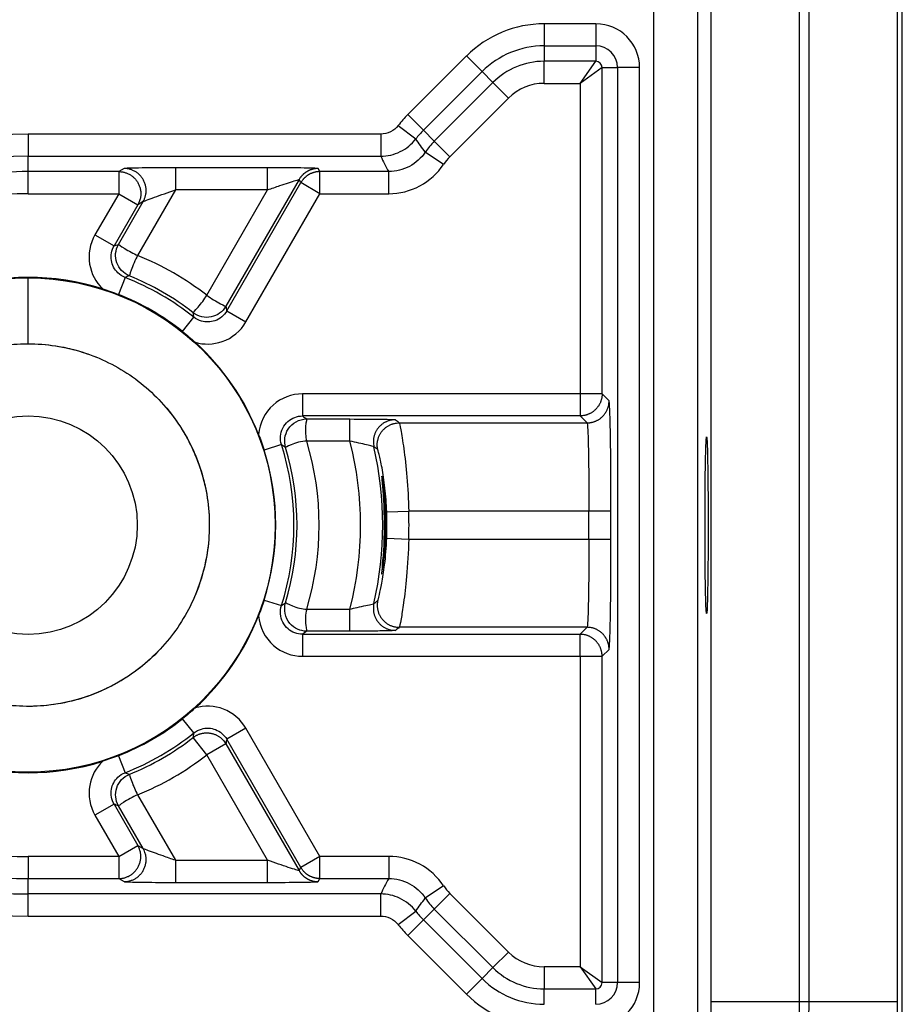
# Model space of a CAD drawing. Extents: x 2100 to 4200, y -2034 to -581.
# Drawn here: x 3170 to 3190, y -940 to -918 of the extents above; entities that cross this region are included whole.
import ezdxf

# ---------------------------------------------------------------- set-up
doc = ezdxf.new("R2010")
doc.units = 0
doc.header["$LTSCALE"] = 30
doc.layers.add('1', color=7, linetype='CONTINUOUS')

msp = doc.modelspace()

# ---------------------------------------------------------------- linework, layer by layer
at = {"layer": '1', "color": 7, "linetype": 'Continuous'}
for p, q in [((3189.758, -941.667), (3189.758, -796.422)), ((3185.42, -798.21), (3185.42, -940.338)), ((3187.42, -798.21), (3187.42, -940.338)), ((3184.122, -905.581), (3184.122, -943.868)), ((3185.122, -947.277), (3185.122, -905.59)), ((3182.815, -918.187), (3181.643, -918.187)), ((3181.643, -918.187), (3181.643, -918.687)), ((3182.815, -918.187), (3182.815, -918.687)), ((3181.643, -918.687), (3181.643, -919.036)), ((3181.643, -918.687), (3182.815, -918.687)), ((3182.815, -918.687), (3182.815, -919.036)), ((3179.881, -918.916), (3178.553, -920.245)), ((3179.881, -918.916), (3180.235, -919.27)), ((3182.815, -919.036), (3181.643, -919.036)), ((3181.643, -919.536), (3181.643, -919.036)), ((3182.457, -919.536), (3182.815, -919.036)), ((3178.906, -920.598), (3180.235, -919.27)), ((3180.235, -919.27), (3180.482, -919.517)), ((3182.957, -919.178), (3182.457, -919.536)), ((3182.957, -919.178), (3183.306, -919.178)), ((3182.957, -926.571), (3182.957, -919.178)), ((3183.306, -919.178), (3183.306, -939.911)), ((3183.806, -919.178), (3183.306, -919.178)), ((3183.806, -939.911), (3183.806, -919.178)), ((3180.482, -919.517), (3179.154, -920.845)), ((3180.835, -919.87), (3180.482, -919.517)), ((3181.643, -919.536), (3182.457, -919.536)), ((3182.457, -919.536), (3182.457, -926.571)), ((3179.507, -921.199), (3180.835, -919.87)), ((3178.553, -920.245), (3178.906, -920.598)), ((3178.337, -920.491), (3178.734, -920.795)), ((3178.906, -920.598), (3179.154, -920.845)), ((3177.94, -920.687), (3169.948, -920.687)), ((3169.948, -920.687), (3169.948, -921.187)), ((3177.94, -920.687), (3177.94, -921.187)), ((3179.507, -921.199), (3179.154, -920.845)), ((3179.366, -921.371), (3178.95, -921.093)), ((3169.948, -921.536), (3169.948, -921.187)), ((3169.948, -921.187), (3177.94, -921.187)), ((3172.004, -921.536), (3169.948, -921.536)), ((3169.948, -922.036), (3169.948, -921.536)), ((3172.125, -921.466), (3172.004, -921.536)), ((3172.004, -921.536), (3172.004, -922.036)), ((3175.377, -921.449), (3173.29, -921.449)), ((3173.29, -921.449), (3173.29, -921.949)), ((3175.377, -921.949), (3175.377, -921.449)), ((3176.562, -921.536), (3176.522, -921.466)), ((3178.12, -921.536), (3176.562, -921.536)), ((3176.562, -922.036), (3176.562, -921.536)), ((3178.12, -922.036), (3178.12, -921.536)), ((3176.089, -921.716), (3174.431, -924.588)), ((3174.451, -924.693), (3176.129, -921.786)), ((3176.129, -921.786), (3176.089, -921.716)), ((3176.562, -922.036), (3176.129, -921.786)), ((3173.29, -921.949), (3172.432, -923.434)), ((3175.377, -921.949), (3173.29, -921.949)), ((3173.998, -924.338), (3175.377, -921.949)), ((3169.948, -922.036), (3172.004, -922.036)), ((3172.004, -922.036), (3171.465, -922.969)), ((3171.999, -923.184), (3172.558, -922.216)), ((3172.004, -922.036), (3172.437, -922.286)), ((3172.558, -922.216), (3172.437, -922.286)), ((3174.884, -924.943), (3176.562, -922.036)), ((3176.562, -922.036), (3178.12, -922.036)), ((3172.437, -922.286), (3171.898, -923.219)), ((3171.465, -922.969), (3171.898, -923.219)), ((3169.948, -925.437), (3169.948, -923.945)), ((3172.148, -923.935), (3171.998, -924.319)), ((3174.451, -924.693), (3174.884, -924.943)), ((3173.449, -925.157), (3173.706, -924.834)), ((3182.457, -926.571), (3176.168, -926.571)), ((3176.168, -926.571), (3176.168, -927.071)), ((3182.957, -926.571), (3182.457, -926.571)), ((3182.457, -926.571), (3182.457, -927.071)), ((3183.114, -926.728), (3182.957, -926.571)), ((3182.457, -927.071), (3176.168, -927.071)), ((3176.263, -927.141), (3177.239, -927.141)), ((3177.239, -927.641), (3177.239, -927.141)), ((3182.615, -927.228), (3182.457, -927.071)), ((3178.361, -927.228), (3182.615, -927.228)), ((3175.692, -927.722), (3175.298, -927.847)), ((3177.239, -927.641), (3176.263, -927.641)), ((3178.075, -929.247), (3178.575, -929.228)), ((3182.657, -929.228), (3178.575, -929.228)), ((3182.657, -929.861), (3182.657, -929.228)), ((3183.157, -929.228), (3182.657, -929.228)), ((3183.157, -929.861), (3183.157, -929.228)), ((3178.075, -929.843), (3178.575, -929.861)), ((3178.575, -929.861), (3182.657, -929.861)), ((3182.657, -929.861), (3183.157, -929.861)), ((3175.298, -931.243), (3175.692, -931.368)), ((3176.263, -931.448), (3177.239, -931.448)), ((3177.239, -931.948), (3177.239, -931.448)), ((3176.168, -932.019), (3182.457, -932.019)), ((3176.168, -932.019), (3176.168, -932.518)), ((3177.239, -931.948), (3176.263, -931.948)), ((3182.615, -931.861), (3178.361, -931.861)), ((3182.457, -932.019), (3182.615, -931.861)), ((3182.457, -932.518), (3182.457, -932.019)), ((3182.957, -932.518), (3183.114, -932.361)), ((3176.168, -932.518), (3182.457, -932.518)), ((3182.457, -932.518), (3182.457, -939.553)), ((3182.457, -932.518), (3182.957, -932.518)), ((3182.957, -939.911), (3182.957, -932.518)), ((3173.706, -934.255), (3173.449, -933.932)), ((3174.884, -934.146), (3174.451, -934.396)), ((3176.562, -937.053), (3174.884, -934.146)), ((3173.998, -934.751), (3173.691, -934.356)), ((3174.431, -934.501), (3173.998, -934.751)), ((3174.431, -934.501), (3176.089, -937.373)), ((3176.129, -937.303), (3174.451, -934.396)), ((3171.997, -934.77), (3172.148, -935.155)), ((3175.377, -937.14), (3173.998, -934.751)), ((3172.432, -935.655), (3173.29, -937.14)), ((3171.898, -935.87), (3171.465, -936.12)), ((3171.898, -935.87), (3172.437, -936.803)), ((3172.558, -936.873), (3171.999, -935.905)), ((3171.465, -936.12), (3172.004, -937.053)), ((3172.004, -937.053), (3172.437, -936.803)), ((3172.437, -936.803), (3172.558, -936.873)), ((3172.004, -937.053), (3169.948, -937.053)), ((3169.948, -937.053), (3169.948, -937.553)), ((3172.004, -937.053), (3172.004, -937.553)), ((3173.29, -937.14), (3175.377, -937.14)), ((3173.29, -937.14), (3173.29, -937.64)), ((3175.377, -937.64), (3175.377, -937.14)), ((3176.562, -937.053), (3176.129, -937.303)), ((3178.12, -937.053), (3176.562, -937.053)), ((3176.562, -937.553), (3176.562, -937.053)), ((3178.12, -937.053), (3178.12, -937.553)), ((3176.089, -937.373), (3176.129, -937.303)), ((3169.948, -937.903), (3169.948, -937.553)), ((3169.948, -937.553), (3172.004, -937.553)), ((3172.004, -937.553), (3172.125, -937.623)), ((3176.522, -937.623), (3176.562, -937.553)), ((3176.562, -937.553), (3178.12, -937.553)), ((3173.29, -937.64), (3175.377, -937.64)), ((3179.366, -937.718), (3178.95, -937.997)), ((3177.94, -937.903), (3169.948, -937.903)), ((3169.948, -938.402), (3169.948, -937.903)), ((3177.94, -938.402), (3177.94, -937.903)), ((3179.507, -937.89), (3179.154, -938.244)), ((3180.835, -939.219), (3179.507, -937.89)), ((3178.337, -938.598), (3178.734, -938.294)), ((3178.906, -938.491), (3179.154, -938.244)), ((3179.154, -938.244), (3180.482, -939.572)), ((3169.948, -938.402), (3177.94, -938.402)), ((3178.553, -938.844), (3178.906, -938.491)), ((3180.235, -939.819), (3178.906, -938.491)), ((3178.553, -938.844), (3179.881, -940.173)), ((3180.835, -939.219), (3180.482, -939.572)), ((3180.235, -939.819), (3180.482, -939.572)), ((3181.643, -939.553), (3181.643, -940.053)), ((3182.457, -939.553), (3181.643, -939.553)), ((3182.457, -939.553), (3182.815, -940.053)), ((3182.457, -939.553), (3182.957, -939.911)), ((3179.881, -940.173), (3180.235, -939.819)), ((3181.643, -940.403), (3181.643, -940.053)), ((3181.643, -940.053), (3182.815, -940.053)), ((3182.815, -940.403), (3182.815, -940.053)), ((3183.306, -939.911), (3182.957, -939.911)), ((3183.806, -939.911), (3183.306, -939.911)), ((3185.42, -940.338), (3187.42, -940.338)), ((3187.42, -940.338), (3187.644, -940.338)), ((3187.644, -940.338), (3189.644, -940.338))]:
    msp.add_line(p, q, dxfattribs=at)
for points in [[(3172.004, -921.536), (3172.033, -921.537, -0.01677), (3172.063, -921.54, -0.015273), (3172.094, -921.544, -0.014906), (3172.126, -921.551, -0.016027), (3172.157, -921.56, -0.016544), (3172.189, -921.572, -0.016941), (3172.221, -921.586, -0.017194), (3172.253, -921.602, -0.017703), (3172.283, -921.622, -0.017967), (3172.313, -921.643, -0.018345), (3172.341, -921.667, -0.018532), (3172.368, -921.694, -0.018801), (3172.393, -921.723, -0.018929), (3172.416, -921.754, -0.01909), (3172.437, -921.786, -0.019103), (3172.455, -921.82, -0.019032), (3172.47, -921.855, -0.01909), (3172.482, -921.891, -0.019195), (3172.492, -921.928, -0.01873), (3172.499, -921.965, -0.017631), (3172.503, -922.001, -0.018626), (3172.504, -922.037, -0.020811), (3172.502, -922.074, -0.016768), (3172.499, -922.107, -0.00827), (3172.494, -922.137, -0.020763), (3172.485, -922.173, -0.033823), (3172.465, -922.223, -0.017944), (3172.437, -922.286, -0.010176)], [(3172.558, -922.216), (3172.572, -922.19, 0.016769), (3172.585, -922.162, 0.015273), (3172.596, -922.133, 0.014906), (3172.606, -922.103, 0.016027), (3172.614, -922.071, 0.016544), (3172.62, -922.037, 0.016941), (3172.624, -922.003, 0.017194), (3172.625, -921.967, 0.017704), (3172.624, -921.931, 0.017968), (3172.62, -921.894, 0.018346), (3172.613, -921.858, 0.018532), (3172.604, -921.821, 0.018802), (3172.591, -921.785, 0.018929), (3172.576, -921.75, 0.01909), (3172.558, -921.716, 0.019103), (3172.538, -921.683, 0.019033), (3172.515, -921.653, 0.019091), (3172.49, -921.624, 0.019195), (3172.463, -921.597, 0.01873), (3172.434, -921.573, 0.017632), (3172.405, -921.551, 0.018626), (3172.374, -921.532, 0.020811), (3172.342, -921.516, 0.016768), (3172.311, -921.502, 0.00827), (3172.283, -921.49, 0.020763), (3172.247, -921.481, 0.033822), (3172.194, -921.473, 0.017944), (3172.125, -921.466, 0.010176)], [(3176.522, -921.466), (3176.505, -921.466, 0.008621), (3176.488, -921.467, 0.008427), (3176.471, -921.468, 0.008366), (3176.454, -921.47, 0.008523), (3176.437, -921.473, 0.008598), (3176.42, -921.476, 0.008641), (3176.403, -921.48, 0.00867), (3176.386, -921.485, 0.008729), (3176.369, -921.49, 0.008761), (3176.353, -921.495, 0.008802), (3176.336, -921.502, 0.008821), (3176.32, -921.509, 0.008845), (3176.304, -921.516, 0.008864), (3176.288, -921.524, 0.008891), (3176.272, -921.533, 0.008876), (3176.257, -921.542, 0.008828), (3176.242, -921.552, 0.008891), (3176.227, -921.562, 0.009039), (3176.213, -921.573, 0.008796), (3176.199, -921.584, 0.008241), (3176.186, -921.596, 0.008987), (3176.173, -921.608, 0.010538), (3176.16, -921.621, 0.008135), (3176.149, -921.633, 0.00315), (3176.139, -921.644, 0.011087), (3176.127, -921.66, 0.018853), (3176.11, -921.684, 0.009414), (3176.089, -921.716, 0.005069)], [(3176.562, -921.536), (3176.546, -921.536, 0.008622), (3176.529, -921.537, 0.008427), (3176.512, -921.539, 0.008367), (3176.495, -921.541, 0.008524), (3176.478, -921.543, 0.008599), (3176.461, -921.546, 0.008642), (3176.444, -921.55, 0.008671), (3176.427, -921.555, 0.00873), (3176.41, -921.56, 0.008762), (3176.393, -921.566, 0.008803), (3176.377, -921.572, 0.008822), (3176.36, -921.579, 0.008846), (3176.344, -921.586, 0.008865), (3176.328, -921.594, 0.008892), (3176.312, -921.603, 0.008877), (3176.297, -921.612, 0.008829), (3176.282, -921.622, 0.008892), (3176.268, -921.632, 0.00904), (3176.253, -921.643, 0.008797), (3176.24, -921.654, 0.008241), (3176.226, -921.666, 0.008988), (3176.214, -921.678, 0.010538), (3176.201, -921.691, 0.008136), (3176.189, -921.703, 0.00315), (3176.179, -921.714, 0.011088), (3176.167, -921.73, 0.018854), (3176.15, -921.754, 0.009415), (3176.129, -921.786, 0.005069)], [(3182.957, -926.571), (3182.956, -926.594, -0.012801), (3182.954, -926.619, -0.012154), (3182.951, -926.643, -0.011972), (3182.947, -926.668, -0.012478), (3182.941, -926.693, -0.012716), (3182.934, -926.717, -0.012872), (3182.926, -926.742, -0.012973), (3182.916, -926.767, -0.01318), (3182.905, -926.791, -0.013289), (3182.893, -926.815, -0.013434), (3182.879, -926.838, -0.013506), (3182.863, -926.861, -0.013603), (3182.847, -926.883, -0.013657), (3182.829, -926.904, -0.013727), (3182.81, -926.924, -0.013717), (3182.79, -926.943, -0.013654), (3182.769, -926.961, -0.013727), (3182.747, -926.977, -0.013892), (3182.724, -926.993, -0.013539), (3182.701, -927.007, -0.012722), (3182.677, -927.019, -0.013681), (3182.653, -927.03, -0.01572), (3182.628, -927.04, -0.012372), (3182.604, -927.048, -0.00539), (3182.582, -927.055, -0.016181), (3182.554, -927.061, -0.027061), (3182.512, -927.066, -0.013865), (3182.457, -927.071, -0.007623)], [(3182.615, -927.228), (3182.638, -927.228, 0.012801), (3182.662, -927.226, 0.012154), (3182.687, -927.223, 0.011972), (3182.712, -927.219, 0.012478), (3182.737, -927.213, 0.012716), (3182.761, -927.206, 0.012872), (3182.786, -927.198, 0.012973), (3182.811, -927.188, 0.01318), (3182.835, -927.177, 0.013289), (3182.859, -927.165, 0.013433), (3182.882, -927.151, 0.013505), (3182.905, -927.135, 0.013603), (3182.927, -927.119, 0.013657), (3182.948, -927.101, 0.013726), (3182.968, -927.082, 0.013717), (3182.987, -927.062, 0.013653), (3183.005, -927.041, 0.013726), (3183.021, -927.019, 0.013891), (3183.037, -926.996, 0.013538), (3183.051, -926.973, 0.012721), (3183.063, -926.949, 0.013681), (3183.074, -926.925, 0.01572), (3183.084, -926.899, 0.012372), (3183.092, -926.875, 0.00539), (3183.099, -926.853, 0.01618), (3183.105, -926.826, 0.02706), (3183.11, -926.783, 0.013865), (3183.114, -926.728, 0.007623)], [(3178.273, -927.158), (3178.246, -927.159, 0.014529), (3178.219, -927.161, 0.013573), (3178.192, -927.164, 0.013318), (3178.164, -927.17, 0.014053), (3178.136, -927.177, 0.014397), (3178.108, -927.186, 0.014636), (3178.081, -927.196, 0.01479), (3178.053, -927.209, 0.015103), (3178.026, -927.223, 0.015268), (3177.999, -927.239, 0.015491), (3177.974, -927.257, 0.015603), (3177.949, -927.277, 0.015758), (3177.925, -927.299, 0.015838), (3177.903, -927.322, 0.015938), (3177.882, -927.346, 0.015935), (3177.863, -927.372, 0.015868), (3177.845, -927.398, 0.015938), (3177.83, -927.426, 0.016089), (3177.816, -927.455, 0.015689), (3177.804, -927.484, 0.014758), (3177.794, -927.513, 0.015757), (3177.786, -927.543, 0.017907), (3177.78, -927.574, 0.01423), (3177.776, -927.602, 0.00654), (3177.773, -927.628, 0.018209), (3177.773, -927.66, 0.030152), (3177.777, -927.708, 0.015664), (3177.785, -927.769, 0.008715)], [(3177.872, -927.834), (3177.867, -927.808, -0.014452), (3177.864, -927.782, -0.013511), (3177.862, -927.754, -0.01326), (3177.861, -927.726, -0.013983), (3177.862, -927.698, -0.014321), (3177.864, -927.669, -0.014556), (3177.869, -927.639, -0.014707), (3177.875, -927.61, -0.015015), (3177.883, -927.58, -0.015176), (3177.893, -927.551, -0.015395), (3177.905, -927.522, -0.015504), (3177.919, -927.494, -0.015656), (3177.935, -927.467, -0.015734), (3177.953, -927.44, -0.015833), (3177.972, -927.415, -0.01583), (3177.992, -927.39, -0.015762), (3178.015, -927.368, -0.015833), (3178.038, -927.346, -0.015985), (3178.063, -927.327, -0.015587), (3178.089, -927.309, -0.014661), (3178.115, -927.293, -0.015659), (3178.142, -927.279, -0.017805), (3178.17, -927.266, -0.014142), (3178.197, -927.256, -0.006484), (3178.222, -927.247, -0.018116), (3178.253, -927.24, -0.030013), (3178.3, -927.234, -0.015582), (3178.361, -927.228, -0.008664)], [(3177.785, -931.32), (3177.78, -931.346, 0.014529), (3177.776, -931.373, 0.013573), (3177.774, -931.401, 0.013318), (3177.773, -931.429, 0.014053), (3177.774, -931.458, 0.014396), (3177.776, -931.487, 0.014636), (3177.78, -931.516, 0.01479), (3177.786, -931.546, 0.015103), (3177.794, -931.576, 0.015267), (3177.804, -931.605, 0.015491), (3177.816, -931.634, 0.015602), (3177.83, -931.663, 0.015757), (3177.845, -931.691, 0.015837), (3177.863, -931.717, 0.015937), (3177.882, -931.743, 0.015935), (3177.903, -931.767, 0.015867), (3177.925, -931.79, 0.015937), (3177.949, -931.812, 0.016089), (3177.974, -931.832, 0.015689), (3177.999, -931.85, 0.014757), (3178.026, -931.866, 0.015756), (3178.053, -931.88, 0.017906), (3178.081, -931.893, 0.014229), (3178.108, -931.903, 0.00654), (3178.133, -931.912, 0.018209), (3178.164, -931.919, 0.030151), (3178.212, -931.926, 0.015664), (3178.273, -931.931, 0.008715)], [(3177.872, -931.255), (3177.867, -931.281, 0.014451), (3177.864, -931.307, 0.013511), (3177.862, -931.335, 0.013259), (3177.861, -931.363, 0.013983), (3177.862, -931.391, 0.014321), (3177.864, -931.42, 0.014555), (3177.869, -931.45, 0.014707), (3177.875, -931.479, 0.015014), (3177.883, -931.509, 0.015176), (3177.893, -931.538, 0.015395), (3177.905, -931.567, 0.015504), (3177.919, -931.595, 0.015657), (3177.935, -931.623, 0.015735), (3177.953, -931.649, 0.015833), (3177.972, -931.674, 0.01583), (3177.992, -931.699, 0.015763), (3178.015, -931.721, 0.015834), (3178.038, -931.743, 0.015986), (3178.063, -931.762, 0.015588), (3178.089, -931.78, 0.014662), (3178.115, -931.796, 0.01566), (3178.142, -931.81, 0.017806), (3178.17, -931.823, 0.014143), (3178.197, -931.833, 0.006484), (3178.222, -931.842, 0.018118), (3178.253, -931.849, 0.030015), (3178.3, -931.855, 0.015583), (3178.361, -931.861, 0.008665)], [(3182.957, -932.518), (3182.956, -932.495, 0.012802), (3182.954, -932.47, 0.012154), (3182.951, -932.446, 0.011972), (3182.947, -932.421, 0.012478), (3182.941, -932.396, 0.012717), (3182.934, -932.372, 0.012872), (3182.926, -932.347, 0.012973), (3182.916, -932.322, 0.01318), (3182.905, -932.298, 0.013289), (3182.893, -932.274, 0.013433), (3182.879, -932.251, 0.013505), (3182.863, -932.228, 0.013603), (3182.847, -932.206, 0.013657), (3182.829, -932.185, 0.013726), (3182.81, -932.165, 0.013716), (3182.79, -932.146, 0.013653), (3182.769, -932.128, 0.013726), (3182.747, -932.112, 0.013891), (3182.724, -932.096, 0.013537), (3182.701, -932.082, 0.01272), (3182.677, -932.07, 0.01368), (3182.653, -932.059, 0.015719), (3182.628, -932.049, 0.012371), (3182.604, -932.041, 0.005389), (3182.582, -932.034, 0.01618), (3182.554, -932.028, 0.027058), (3182.512, -932.023, 0.013864), (3182.457, -932.018, 0.007622)], [(3183.114, -932.361), (3183.114, -932.337, 0.012801), (3183.112, -932.313, 0.012154), (3183.109, -932.288, 0.011972), (3183.105, -932.263, 0.012478), (3183.099, -932.239, 0.012717), (3183.092, -932.214, 0.012872), (3183.084, -932.189, 0.012973), (3183.074, -932.164, 0.013179), (3183.063, -932.14, 0.013289), (3183.051, -932.116, 0.013433), (3183.037, -932.093, 0.013505), (3183.021, -932.07, 0.013602), (3183.005, -932.048, 0.013656), (3182.987, -932.027, 0.013726), (3182.968, -932.007, 0.013716), (3182.948, -931.988, 0.013652), (3182.927, -931.97, 0.013725), (3182.905, -931.954, 0.01389), (3182.882, -931.938, 0.013537), (3182.859, -931.925, 0.01272), (3182.835, -931.912, 0.01368), (3182.811, -931.901, 0.015718), (3182.785, -931.891, 0.01237), (3182.761, -931.883, 0.005389), (3182.739, -931.876, 0.016179), (3182.712, -931.87, 0.027058), (3182.669, -931.865, 0.013864), (3182.615, -931.861, 0.007622)], [(3173.691, -934.356), (3173.711, -934.341, -0.013868), (3173.733, -934.327, -0.01304), (3173.756, -934.314, -0.012814), (3173.78, -934.301, -0.013455), (3173.805, -934.29, -0.013755), (3173.831, -934.28, -0.013959), (3173.858, -934.271, -0.014091), (3173.886, -934.264, -0.014359), (3173.915, -934.258, -0.014501), (3173.944, -934.254, -0.01469), (3173.974, -934.252, -0.014785), (3174.004, -934.251, -0.014916), (3174.034, -934.253, -0.014985), (3174.064, -934.256, -0.015072), (3174.094, -934.261, -0.015066), (3174.123, -934.267, -0.015), (3174.152, -934.276, -0.015072), (3174.181, -934.286, -0.015231), (3174.208, -934.298, -0.014849), (3174.235, -934.311, -0.013962), (3174.26, -934.326, -0.014951), (3174.285, -934.342, -0.017066), (3174.308, -934.36, -0.01351), (3174.33, -934.377, -0.006083), (3174.348, -934.394, -0.017439), (3174.369, -934.416, -0.028994), (3174.397, -934.453, -0.01498), (3174.431, -934.501, -0.008295)], [(3172.004, -937.553), (3172.033, -937.552, 0.016771), (3172.063, -937.55, 0.015274), (3172.094, -937.545, 0.014907), (3172.126, -937.538, 0.016027), (3172.157, -937.529, 0.016545), (3172.189, -937.517, 0.016941), (3172.221, -937.503, 0.017194), (3172.253, -937.487, 0.017704), (3172.283, -937.468, 0.017968), (3172.313, -937.446, 0.018345), (3172.341, -937.422, 0.018531), (3172.368, -937.395, 0.018801), (3172.393, -937.366, 0.018928), (3172.416, -937.336, 0.019089), (3172.437, -937.303, 0.019102), (3172.455, -937.269, 0.019031), (3172.47, -937.234, 0.019089), (3172.482, -937.198, 0.019193), (3172.492, -937.161, 0.018728), (3172.499, -937.125, 0.01763), (3172.503, -937.088, 0.018625), (3172.504, -937.052, 0.02081), (3172.502, -937.015, 0.016767), (3172.499, -936.982, 0.00827), (3172.494, -936.952, 0.020762), (3172.485, -936.916, 0.033821), (3172.465, -936.866, 0.017944), (3172.437, -936.803, 0.010176)], [(3172.125, -937.623), (3172.155, -937.622, 0.016771), (3172.185, -937.62, 0.015274), (3172.216, -937.615, 0.014908), (3172.247, -937.608, 0.016028), (3172.279, -937.599, 0.016546), (3172.311, -937.587, 0.016943), (3172.343, -937.573, 0.017196), (3172.374, -937.557, 0.017705), (3172.405, -937.538, 0.017969), (3172.434, -937.516, 0.018346), (3172.463, -937.492, 0.018532), (3172.49, -937.465, 0.018802), (3172.515, -937.436, 0.018929), (3172.538, -937.406, 0.01909), (3172.558, -937.373, 0.019103), (3172.576, -937.339, 0.019031), (3172.591, -937.304, 0.019089), (3172.604, -937.268, 0.019194), (3172.613, -937.231, 0.018728), (3172.62, -937.195, 0.01763), (3172.624, -937.158, 0.018624), (3172.625, -937.122, 0.020809), (3172.623, -937.086, 0.016766), (3172.62, -937.052, 0.00827), (3172.616, -937.022, 0.020761), (3172.606, -936.986, 0.033819), (3172.587, -936.936, 0.017943), (3172.558, -936.873, 0.010175)], [(3176.089, -937.373), (3176.098, -937.388, 0.00862), (3176.107, -937.402, 0.008426), (3176.116, -937.416, 0.008366), (3176.127, -937.43, 0.008522), (3176.138, -937.443, 0.008598), (3176.149, -937.456, 0.008641), (3176.161, -937.469, 0.008669), (3176.173, -937.481, 0.008728), (3176.186, -937.493, 0.00876), (3176.199, -937.505, 0.008801), (3176.213, -937.516, 0.00882), (3176.227, -937.527, 0.008844), (3176.242, -937.537, 0.008862), (3176.257, -937.547, 0.00889), (3176.272, -937.556, 0.008875), (3176.288, -937.565, 0.008827), (3176.303, -937.573, 0.00889), (3176.32, -937.58, 0.009038), (3176.336, -937.587, 0.008795), (3176.353, -937.594, 0.008239), (3176.369, -937.599, 0.008986), (3176.386, -937.604, 0.010536), (3176.404, -937.609, 0.008134), (3176.42, -937.613, 0.003149), (3176.435, -937.616, 0.011085), (3176.454, -937.619, 0.01885), (3176.484, -937.621, 0.009413), (3176.522, -937.623, 0.005069)], [(3176.562, -937.553), (3176.546, -937.553, -0.00862), (3176.529, -937.552, -0.008426), (3176.512, -937.551, -0.008366), (3176.495, -937.549, -0.008523), (3176.478, -937.546, -0.008598), (3176.461, -937.543, -0.008641), (3176.444, -937.539, -0.008669), (3176.427, -937.534, -0.008729), (3176.41, -937.529, -0.008761), (3176.393, -937.524, -0.008801), (3176.377, -937.517, -0.00882), (3176.36, -937.51, -0.008844), (3176.344, -937.503, -0.008863), (3176.328, -937.495, -0.008891), (3176.312, -937.486, -0.008876), (3176.297, -937.477, -0.008828), (3176.282, -937.467, -0.008891), (3176.268, -937.457, -0.009038), (3176.253, -937.446, -0.008795), (3176.24, -937.435, -0.00824), (3176.226, -937.423, -0.008987), (3176.214, -937.411, -0.010537), (3176.201, -937.398, -0.008135), (3176.189, -937.386, -0.00315), (3176.179, -937.375, -0.011087), (3176.167, -937.359, -0.018853), (3176.15, -937.335, -0.009414), (3176.129, -937.303, -0.005069)]]:
    msp.add_lwpolyline(points, format="xyb", dxfattribs=at)
for radius in [5.6, 2.475]:
    msp.add_circle((3169.948, -929.545), radius, dxfattribs=at)
for centre, radius, start, end in [((3181.643, -920.678), 2.491, 90, 135), ((3182.815, -919.178), 0.991, 0, 90), ((3181.643, -920.678), 1.991, 90, 135), ((3182.815, -919.178), 0.491, 0, 90), ((3181.643, -920.678), 1.642, 90, 135), ((3182.815, -919.178), 0.142, 0, 90), ((3181.643, -920.678), 1.142, 90, 135), ((3180.315, -922.006), 2.491, 135, 142.5303), ((3180.315, -922.006), 1.991, 135, 142.5304), ((3169.948, -929.545), 8.858, 90, 160.3491), ((3180.315, -922.006), 1.642, 135, 146.1834), ((3169.948, -929.545), 8.358, 90, 160.3491), ((3180.315, -922.006), 1.142, 135, 146.1834), ((3169.948, -929.545), 8.009, 90, 104.7588), ((3169.948, -929.545), 7.509, 90, 104.7588), ((3169.948, -929.545), 6.596, 52.1235, 67.8766), ((3169.948, -929.545), 5.613, 72.4466, 107.5535), ((3169.948, -929.545), 6.026, 51.4129, 68.5871), ((3169.948, -929.545), 6.096, 52.1235, 67.8765), ((3169.948, -929.545), 5.613, 51.4129, 68.5839), ((3169.948, -929.545), 5.613, 21.4702, 47.5535), ((3169.948, -929.545), 6.026, 342.3883, 17.6117), ((3169.948, -929.545), 6.096, 343.2232, 16.7768), ((3169.948, -929.545), 6.596, 343.2232, 16.7768), ((3169.976, -929.545), 7.509, 345.3115, 14.6885), ((3169.976, -929.545), 8.009, 347.1881, 12.8119), ((3169.948, -929.545), 5.613, 342.3883, 17.6073), ((3169.976, -929.545), 8.105, 357.8926, 2.1074), ((3169.976, -929.545), 8.605, 357.8926, 2.1074), ((3169.948, -929.545), 5.613, 312.4465, 338.5298), ((3169.948, -929.545), 8.358, 199.6509, 270), ((3169.948, -929.545), 8.858, 199.6509, 270), ((3169.948, -929.545), 5.613, 291.4129, 308.5839), ((3169.948, -929.545), 6.026, 291.4129, 308.5871), ((3169.948, -929.545), 6.096, 292.1235, 307.8765), ((3169.948, -929.545), 5.613, 252.4465, 287.5535), ((3169.948, -929.545), 6.596, 292.1234, 307.8765), ((3169.948, -929.545), 7.509, 255.2412, 270), ((3169.948, -929.545), 8.009, 255.2412, 270), ((3180.315, -937.083), 1.142, 213.8166, 225), ((3180.315, -937.083), 1.642, 213.8166, 225), ((3180.315, -937.083), 1.991, 217.4696, 225), ((3180.315, -937.083), 2.491, 217.4697, 225), ((3181.643, -938.411), 1.142, 225, 270), ((3181.643, -938.411), 1.642, 225, 270), ((3181.643, -938.411), 1.991, 225, 270), ((3182.815, -939.911), 0.991, 270, 0), ((3182.815, -939.911), 0.491, 270, 0), ((3182.815, -939.911), 0.142, 270, 0), ((3181.643, -938.411), 2.491, 225, 270)]:
    msp.add_arc(centre, radius, start, end, dxfattribs=at)
for points in [[(3187.644, -940.338), (3187.646, -892.962), (3187.644, -845.586), (3187.644, -798.21)], [(3189.644, -798.21), (3189.644, -845.586), (3189.645, -892.966), (3189.644, -940.338)], [(3178.95, -921.093), (3178.875, -920.996), (3178.803, -920.896), (3178.734, -920.795)], [(3177.94, -921.187), (3177.998, -921.303), (3178.057, -921.419), (3178.12, -921.536)], [(3171.898, -923.219), (3171.932, -923.207), (3171.966, -923.196), (3171.999, -923.184)], [(3172.244, -923.897), (3172.212, -923.91), (3172.18, -923.922), (3172.148, -923.935)], [(3171.641, -924.193), (3171.761, -924.231), (3171.88, -924.273), (3171.998, -924.319)], [(3174.431, -924.588), (3174.438, -924.623), (3174.444, -924.658), (3174.451, -924.693)], [(3173.706, -924.834), (3173.701, -924.8), (3173.696, -924.766), (3173.691, -924.733)], [(3173.449, -925.157), (3173.548, -925.236), (3173.643, -925.318), (3173.736, -925.403)], [(3176.168, -927.071), (3176.2, -927.094), (3176.232, -927.117), (3176.263, -927.141)], [(3178.273, -927.158), (3178.302, -927.181), (3178.332, -927.205), (3178.361, -927.228)], [(3175.172, -927.49), (3175.218, -927.607), (3175.26, -927.726), (3175.298, -927.847)], [(3175.785, -927.785), (3175.754, -927.764), (3175.723, -927.743), (3175.692, -927.722)], [(3177.872, -927.834), (3177.843, -927.812), (3177.814, -927.79), (3177.785, -927.769)], [(3175.298, -931.243), (3175.26, -931.363), (3175.218, -931.482), (3175.172, -931.599)], [(3175.692, -931.367), (3175.723, -931.346), (3175.754, -931.325), (3175.785, -931.304)], [(3177.785, -931.32), (3177.814, -931.299), (3177.843, -931.277), (3177.872, -931.255)], [(3176.263, -931.948), (3176.232, -931.972), (3176.2, -931.995), (3176.168, -932.018)], [(3178.361, -931.861), (3178.332, -931.884), (3178.302, -931.908), (3178.273, -931.931)], [(3173.736, -933.686), (3173.643, -933.772), (3173.547, -933.854), (3173.449, -933.932)], [(3173.691, -934.356), (3173.696, -934.323), (3173.701, -934.289), (3173.706, -934.255)], [(3174.451, -934.396), (3174.444, -934.431), (3174.438, -934.466), (3174.431, -934.501)], [(3171.997, -934.77), (3171.88, -934.816), (3171.761, -934.858), (3171.641, -934.896)], [(3172.148, -935.155), (3172.18, -935.167), (3172.212, -935.18), (3172.244, -935.192)], [(3171.999, -935.905), (3171.966, -935.893), (3171.932, -935.882), (3171.898, -935.87)], [(3178.12, -937.553), (3178.057, -937.67), (3177.998, -937.786), (3177.94, -937.903)], [(3178.734, -938.294), (3178.803, -938.193), (3178.875, -938.093), (3178.95, -937.997)], [(3185.42, -940.338), (3185.42, -940.805), (3185.418, -941.272), (3185.414, -941.688)], [(3187.42, -940.338), (3187.42, -941.116), (3187.418, -941.894), (3187.414, -942.588)]]:
    msp.add_open_spline(points, degree=3, dxfattribs=at)
for points, knots in [([(3178.337, -920.491), (3178.291, -920.551), (3178.17, -920.651), (3178.017, -920.687), (3177.94, -920.687)], [2, 2, 2, 2, 2.499999, 3, 3, 3, 3]), ([(3177.94, -921.187), (3178.093, -921.187), (3178.399, -921.115), (3178.641, -920.916), (3178.734, -920.795)], [2, 2, 2, 2, 2.500001, 3, 3, 3, 3]), ([(3178.95, -921.093), (3178.859, -921.228), (3178.61, -921.454), (3178.283, -921.536), (3178.12, -921.536)], [2, 2, 2, 2, 2.946176, 3.892352, 3.892352, 3.892352, 3.892352]), ([(3173.29, -921.449), (3173.02, -921.449), (3172.605, -921.451), (3172.216, -921.458), (3172.13, -921.463), (3172.125, -921.466)], [2, 2, 2, 2, 2.772402, 3.181119, 3.605861, 3.605861, 3.605861, 3.605861]), ([(3176.522, -921.466), (3176.52, -921.463), (3176.436, -921.458), (3176.154, -921.453), (3175.798, -921.449), (3175.529, -921.449), (3175.377, -921.449)], [2, 2, 2, 2, 2.60802, 3.114674, 3.56396, 4.151665, 4.151665, 4.151665, 4.151665]), ([(3178.12, -922.036), (3178.365, -922.036), (3178.855, -921.914), (3179.229, -921.574), (3179.366, -921.371)], [2, 2, 2, 2, 2.946176, 3.892352, 3.892352, 3.892352, 3.892352]), ([(3175.377, -921.949), (3175.472, -921.916), (3175.64, -921.858), (3175.862, -921.784), (3176.037, -921.728), (3176.089, -921.714), (3176.089, -921.716)], [2, 2, 2, 2, 2.587705, 3.036991, 3.543645, 4.151665, 4.151665, 4.151665, 4.151665]), ([(3172.558, -922.216), (3172.562, -922.212), (3172.616, -922.19), (3172.861, -922.099), (3173.121, -922.007), (3173.29, -921.949)], [2, 2, 2, 2, 2.424743, 2.83346, 3.605861, 3.605861, 3.605861, 3.605861]), ([(3171.465, -922.969), (3171.351, -923.168), (3171.266, -923.632), (3171.485, -924.045), (3171.641, -924.193)], [2, 2, 2, 2, 2.884439, 3.7145, 3.7145, 3.7145, 3.7145]), ([(3172.148, -923.935), (3172.088, -923.911), (3172.033, -923.876), (3171.908, -923.757), (3171.798, -923.55), (3171.841, -923.318), (3171.898, -923.219)], [2, 2, 2, 2, 2.499178, 2.499178, 3.32924, 4.213678, 4.213678, 4.213678, 4.213678]), ([(3172.244, -923.897), (3172.111, -923.843), (3172.008, -923.736), (3171.912, -923.462), (3171.926, -923.31), (3171.999, -923.184)], [0, 0, 0, 0, 0.496382, 0.496382, 1, 1, 1, 1]), ([(3171.999, -923.184), (3172.002, -923.183), (3172.041, -923.216), (3172.229, -923.334), (3172.335, -923.395), (3172.432, -923.434)], [0, 0, 0, 0, 0.532863, 0.532863, 1, 1, 1, 1]), ([(3172.432, -923.434), (3172.373, -923.536), (3172.321, -923.669), (3172.255, -923.859), (3172.246, -923.896), (3172.244, -923.897)], [0, 0, 0, 0, 0.542852, 0.542852, 1, 1, 1, 1]), ([(3173.691, -924.733), (3173.69, -924.729), (3173.728, -924.695), (3173.871, -924.525), (3173.946, -924.428), (3173.998, -924.338)], [0, 0, 0, 0, 0.531004, 0.531004, 1, 1, 1, 1]), ([(3173.998, -924.338), (3174.092, -924.411), (3174.215, -924.481), (3174.394, -924.572), (3174.43, -924.585), (3174.431, -924.588)], [0, 0, 0, 0, 0.541204, 0.541204, 1, 1, 1, 1]), ([(3174.431, -924.588), (3174.359, -924.712), (3174.238, -924.799), (3173.954, -924.857), (3173.806, -924.822), (3173.691, -924.733)], [0, 0, 0, 0, 0.496372, 0.496372, 1, 1, 1, 1]), ([(3174.451, -924.693), (3174.392, -924.796), (3174.295, -924.876), (3174.086, -924.949), (3173.977, -924.952), (3173.815, -924.905), (3173.757, -924.874), (3173.706, -924.834)], [2, 2, 2, 2, 2.913747, 2.913747, 3.715105, 3.715105, 4.214181, 4.214181, 4.214181, 4.214181]), ([(3173.736, -925.403), (3173.935, -925.461), (3174.153, -925.455), (3174.572, -925.309), (3174.766, -925.148), (3174.884, -924.943)], [2.499076, 2.499076, 2.499076, 2.499076, 3.300435, 3.300435, 4.214181, 4.214181, 4.214181, 4.214181]), ([(3169.948, -925.437), (3170.369, -925.436), (3171.21, -925.567), (3172.355, -926.135), (3173.273, -927.023), (3173.88, -928.147), (3174.119, -929.402), (3173.967, -930.67), (3173.438, -931.833), (3172.582, -932.782), (3171.479, -933.427), (3170.233, -933.708), (3168.96, -933.599), (3167.78, -933.11), (3166.803, -932.287), (3166.12, -931.207), (3165.797, -929.971), (3165.862, -928.695), (3166.31, -927.499), (3167.1, -926.495), (3168.156, -925.776), (3169.38, -925.41), (3170.539, -925.43), (3171.239, -925.633), (3171.52, -925.749)], [0, 0, 0, 0, 1.836034, 3.672067, 5.508101, 7.344134, 9.180168, 11.016202, 12.852235, 14.688269, 16.524302, 18.360336, 20.19637, 22.032403, 23.868437, 25.70447, 27.540504, 29.376538, 31.212571, 33.048605, 34.884638, 36.720672, 38.556706, 39.882711, 39.882711, 39.882711, 39.882711]), ([(3172.853, -926.64), (3173.018, -926.805), (3173.423, -927.285), (3173.71, -927.848), (3173.836, -928.219)], [79.765482, 79.765482, 79.765482, 79.765482, 80.785478, 82.495128, 82.495128, 82.495128, 82.495128]), ([(3176.168, -926.571), (3175.926, -926.571), (3175.684, -926.663), (3175.313, -926.993), (3175.192, -927.237), (3175.172, -927.49)], [2, 2, 2, 2, 2.936633, 2.936633, 3.917786, 3.917786, 3.917786, 3.917786]), ([(3183.157, -929.228), (3183.157, -928.905), (3183.155, -928.257), (3183.146, -927.431), (3183.131, -926.873), (3183.12, -926.734), (3183.114, -926.728)], [2, 2, 2, 2, 3.235991, 4.471969, 5.707909, 6.943834, 6.943834, 6.943834, 6.943834]), ([(3175.692, -927.722), (3175.672, -927.66), (3175.665, -927.595), (3175.68, -927.404), (3175.741, -927.282), (3175.926, -927.116), (3176.047, -927.071), (3176.168, -927.071)], [2, 2, 2, 2, 2.499213, 2.499213, 3.480366, 3.480366, 4.416999, 4.416999, 4.416999, 4.416999]), ([(3175.785, -927.785), (3175.743, -927.645), (3175.763, -927.494), (3175.935, -927.227), (3176.093, -927.141), (3176.263, -927.141)], [0, 0, 0, 0, 0.462677, 0.462677, 1, 1, 1, 1]), ([(3176.263, -927.141), (3176.266, -927.143), (3176.247, -927.193), (3176.23, -927.417), (3176.233, -927.539), (3176.263, -927.641)], [0, 0, 0, 0, 0.534438, 0.534438, 1, 1, 1, 1]), ([(3177.239, -927.141), (3177.5, -927.141), (3177.761, -927.142), (3178.049, -927.147), (3178.129, -927.149), (3178.239, -927.153), (3178.27, -927.156), (3178.273, -927.158)], [2, 2, 2, 2, 2.870573, 2.870573, 3.313372, 3.313372, 3.759009, 3.759009, 3.759009, 3.759009]), ([(3178.361, -927.228), (3178.365, -927.233), (3178.39, -927.342), (3178.462, -927.783), (3178.538, -928.441), (3178.568, -928.965), (3178.575, -929.228)], [2, 2, 2, 2, 2.647271, 3.29971, 3.959741, 4.623697, 4.623697, 4.623697, 4.623697]), ([(3182.615, -927.228), (3182.62, -927.233), (3182.631, -927.344), (3182.646, -927.791), (3182.655, -928.451), (3182.657, -928.969), (3182.657, -929.228)], [2, 2, 2, 2, 3.235925, 4.471865, 5.707842, 6.943834, 6.943834, 6.943834, 6.943834]), ([(3173.473, -927.435), (3173.516, -927.507), (3173.762, -927.948), (3174.061, -928.835), (3174.081, -930.042), (3173.877, -930.793), (3173.743, -931.117)], [43.699104, 43.699104, 43.699104, 43.699104, 44.064806, 45.90084, 47.736874, 49.266884, 49.266884, 49.266884, 49.266884]), ([(3185.358, -929.545), (3185.358, -929.266), (3185.356, -928.708), (3185.347, -928.02), (3185.335, -927.607), (3185.321, -927.493), (3185.307, -927.703), (3185.295, -928.241), (3185.289, -928.939), (3185.288, -929.651), (3185.29, -930.356), (3185.298, -931.023), (3185.311, -931.482), (3185.326, -931.601), (3185.339, -931.382), (3185.35, -930.902), (3185.357, -930.269), (3185.358, -929.771), (3185.358, -929.545)], [2, 2, 2, 2, 3.122769, 4.245546, 5.346018, 6.343158, 7.485492, 8.595328, 9.726962, 10.58017, 11.442098, 12.591158, 13.730081, 14.849209, 15.96837, 16.879633, 17.972967, 18.884215, 18.884215, 18.884215, 18.884215]), ([(3176.263, -927.641), (3176.145, -927.641), (3176.01, -927.684), (3175.82, -927.763), (3175.787, -927.787), (3175.785, -927.785)], [0, 0, 0, 0, 0.538331, 0.538331, 1, 1, 1, 1]), ([(3177.785, -927.769), (3177.784, -927.766), (3177.767, -927.761), (3177.709, -927.746), (3177.667, -927.737), (3177.516, -927.703), (3177.378, -927.673), (3177.239, -927.641)], [2, 2, 2, 2, 2.445637, 2.445637, 2.888436, 2.888436, 3.759009, 3.759009, 3.759009, 3.759009]), ([(3178.076, -929.246), (3178.069, -929.061), (3178.04, -928.691), (3177.969, -928.226), (3177.9, -927.915), (3177.876, -927.837), (3177.872, -927.834)], [2, 2, 2, 2, 2.663956, 3.323987, 3.976425, 4.623697, 4.623697, 4.623697, 4.623697]), ([(3178.018, -929.545), (3178.018, -929.116), (3177.987, -928.776), (3177.946, -928.32), (3177.974, -928.405), (3178.057, -929.17), (3178.068, -929.711), (3178.009, -930.403), (3177.974, -930.615), (3177.956, -930.668), (3177.96, -930.619), (3177.985, -930.334), (3178.018, -929.986), (3178.018, -929.545)], [0, 0, 0, 0, 0.155276, 0.155276, 0.401088, 0.401088, 0.630378, 0.630378, 0.776242, 0.776242, 0.864841, 0.864841, 1, 1, 1, 1]), ([(3177.872, -931.255), (3177.877, -931.251), (3177.902, -931.169), (3177.967, -930.867), (3178.037, -930.43), (3178.068, -930.049), (3178.076, -929.843)], [2, 2, 2, 2, 2.718559, 3.2618, 3.884931, 4.623765, 4.623765, 4.623765, 4.623765]), ([(3178.575, -929.861), (3178.567, -930.154), (3178.534, -930.692), (3178.461, -931.311), (3178.392, -931.738), (3178.365, -931.856), (3178.361, -931.861)], [2, 2, 2, 2, 2.738835, 3.361965, 3.905207, 4.623765, 4.623765, 4.623765, 4.623765]), ([(3182.657, -929.861), (3182.657, -930.12), (3182.655, -930.638), (3182.646, -931.299), (3182.631, -931.745), (3182.62, -931.856), (3182.615, -931.861)], [2, 2, 2, 2, 3.235991, 4.471969, 5.707909, 6.943834, 6.943834, 6.943834, 6.943834]), ([(3183.114, -932.361), (3183.12, -932.355), (3183.131, -932.217), (3183.146, -931.658), (3183.155, -930.832), (3183.157, -930.184), (3183.157, -929.861)], [2, 2, 2, 2, 3.235925, 4.471865, 5.707842, 6.943834, 6.943834, 6.943834, 6.943834]), ([(3176.168, -932.018), (3176.049, -932.019), (3175.93, -931.974), (3175.743, -931.811), (3175.68, -931.687), (3175.665, -931.494), (3175.672, -931.429), (3175.692, -931.367)], [2, 2, 2, 2, 2.922008, 2.922008, 3.917971, 3.917971, 4.417072, 4.417072, 4.417072, 4.417072]), ([(3176.263, -931.948), (3176.118, -931.948), (3175.979, -931.885), (3175.772, -931.643), (3175.736, -931.467), (3175.785, -931.304)], [0, 0, 0, 0, 0.462665, 0.462665, 1, 1, 1, 1]), ([(3175.785, -931.304), (3175.788, -931.302), (3175.831, -931.334), (3176.041, -931.415), (3176.158, -931.448), (3176.263, -931.448)], [0, 0, 0, 0, 0.532503, 0.532503, 1, 1, 1, 1]), ([(3177.239, -931.448), (3177.295, -931.436), (3177.426, -931.406), (3177.617, -931.364), (3177.752, -931.333), (3177.784, -931.323), (3177.785, -931.32)], [2, 2, 2, 2, 2.35103, 2.822101, 3.3489, 3.759317, 3.759317, 3.759317, 3.759317]), ([(3175.172, -931.599), (3175.192, -931.856), (3175.317, -932.103), (3175.692, -932.429), (3175.93, -932.518), (3176.168, -932.518)], [2.499101, 2.499101, 2.499101, 2.499101, 3.495064, 3.495064, 4.417072, 4.417072, 4.417072, 4.417072]), ([(3176.263, -931.448), (3176.229, -931.563), (3176.23, -931.704), (3176.252, -931.908), (3176.266, -931.946), (3176.263, -931.948)], [0, 0, 0, 0, 0.536397, 0.536397, 1, 1, 1, 1]), ([(3178.273, -931.931), (3178.27, -931.933), (3178.21, -931.938), (3177.953, -931.944), (3177.59, -931.948), (3177.344, -931.948), (3177.239, -931.948)], [2, 2, 2, 2, 2.410417, 2.937216, 3.408287, 3.759317, 3.759317, 3.759317, 3.759317]), ([(3172.853, -932.449), (3172.721, -932.582), (3172.466, -932.804), (3172.186, -932.993), (3172.058, -933.07)], [89.149634, 89.149634, 89.149634, 89.149634, 89.965646, 90.620007, 90.620007, 90.620007, 90.620007]), ([(3172.26, -932.94), (3172.163, -933.006), (3171.705, -933.29), (3170.93, -933.581), (3170.229, -933.652), (3169.948, -933.653)], [52.734644, 52.734644, 52.734644, 52.734644, 53.244974, 55.081008, 56.305012, 56.305012, 56.305012, 56.305012]), ([(3174.884, -934.146), (3174.771, -933.95), (3174.414, -933.644), (3173.946, -933.625), (3173.736, -933.686)], [2, 2, 2, 2, 2.872652, 3.715144, 3.715144, 3.715144, 3.715144]), ([(3173.706, -934.255), (3173.757, -934.215), (3173.815, -934.184), (3173.982, -934.135), (3174.216, -934.145), (3174.394, -934.298), (3174.451, -934.396)], [2, 2, 2, 2, 2.499181, 2.499181, 3.341672, 4.214325, 4.214325, 4.214325, 4.214325]), ([(3171.641, -934.896), (3171.489, -935.041), (3171.384, -935.236), (3171.305, -935.673), (3171.348, -935.917), (3171.465, -936.12)], [2.499074, 2.499074, 2.499074, 2.499074, 3.311553, 3.311553, 4.21422, 4.21422, 4.21422, 4.21422]), ([(3171.898, -935.87), (3171.839, -935.769), (3171.818, -935.646), (3171.857, -935.428), (3171.91, -935.331), (3172.033, -935.213), (3172.088, -935.178), (3172.148, -935.155)], [2, 2, 2, 2, 2.902667, 2.902667, 3.715145, 3.715145, 4.21422, 4.21422, 4.21422, 4.21422]), ([(3171.999, -935.905), (3171.928, -935.781), (3171.912, -935.633), (3172.005, -935.357), (3172.109, -935.247), (3172.244, -935.192)], [0, 0, 0, 0, 0.496372, 0.496372, 1, 1, 1, 1]), ([(3172.244, -935.192), (3172.247, -935.193), (3172.258, -935.243), (3172.334, -935.451), (3172.38, -935.565), (3172.432, -935.655)], [0, 0, 0, 0, 0.531004, 0.531004, 1, 1, 1, 1]), ([(3172.432, -935.655), (3172.322, -935.7), (3172.199, -935.772), (3172.031, -935.881), (3172.002, -935.906), (3171.999, -935.905)], [0, 0, 0, 0, 0.541204, 0.541204, 1, 1, 1, 1]), ([(3173.29, -937.14), (3173.194, -937.107), (3173.024, -937.048), (3172.799, -936.967), (3172.62, -936.901), (3172.562, -936.877), (3172.558, -936.873)], [2, 2, 2, 2, 2.440061, 2.775446, 3.152765, 3.606544, 3.606544, 3.606544, 3.606544]), ([(3176.089, -937.373), (3176.089, -937.375), (3176.04, -937.362), (3175.802, -937.286), (3175.544, -937.198), (3175.377, -937.14)], [2, 2, 2, 2, 2.569213, 3.118333, 4.150734, 4.150734, 4.150734, 4.150734]), ([(3179.366, -937.718), (3179.229, -937.515), (3178.855, -937.175), (3178.365, -937.053), (3178.12, -937.053)], [2, 2, 2, 2, 2.946176, 3.892352, 3.892352, 3.892352, 3.892352]), ([(3172.125, -937.623), (3172.13, -937.626), (3172.221, -937.631), (3172.506, -937.636), (3172.865, -937.64), (3173.136, -937.64), (3173.29, -937.64)], [2, 2, 2, 2, 2.453779, 2.831099, 3.166483, 3.606544, 3.606544, 3.606544, 3.606544]), ([(3175.377, -937.64), (3175.645, -937.64), (3176.058, -937.638), (3176.441, -937.631), (3176.52, -937.626), (3176.522, -937.623)], [2, 2, 2, 2, 3.032401, 3.581521, 4.150734, 4.150734, 4.150734, 4.150734]), ([(3178.12, -937.553), (3178.283, -937.553), (3178.61, -937.635), (3178.859, -937.861), (3178.95, -937.997)], [2, 2, 2, 2, 2.946176, 3.892352, 3.892352, 3.892352, 3.892352]), ([(3178.734, -938.294), (3178.638, -938.168), (3178.393, -937.971), (3178.088, -937.903), (3177.94, -937.903)], [2, 2, 2, 2, 2.518307, 3, 3, 3, 3]), ([(3177.94, -938.402), (3178.014, -938.402), (3178.167, -938.437), (3178.289, -938.535), (3178.337, -938.598)], [2, 2, 2, 2, 2.481693, 3, 3, 3, 3]), ([(3187.634, -942.588), (3187.637, -942.224), (3187.642, -941.486), (3187.644, -940.708), (3187.644, -940.338)], [2, 2, 2, 2, 2.551477, 3.051474, 3.051474, 3.051474, 3.051474]), ([(3189.644, -940.338), (3189.644, -940.856), (3189.641, -941.946), (3189.637, -942.974), (3189.634, -943.482)], [2, 2, 2, 2, 2.499998, 3.051474, 3.051474, 3.051474, 3.051474])]:
    msp.add_open_spline(points, degree=3, knots=knots, dxfattribs=at)

doc.saveas('drawing.dxf')
